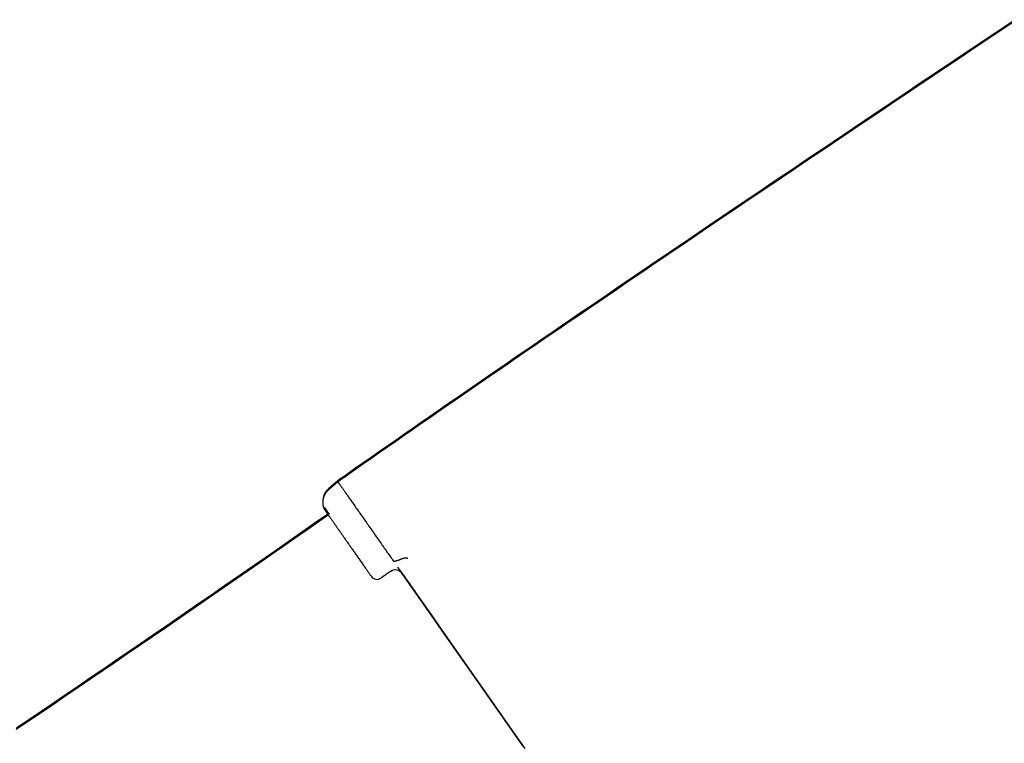
# Model space of a CAD drawing. Extents: x -4207 to 9243, y -2004 to 2308.
# Drawn here: x -1724 to -1363, y -339 to -74 of the extents above; entities that cross this region are included whole.
import ezdxf

# ---------------------------------------------------------------- set-up
doc = ezdxf.new("R2010")
doc.units = 0

msp = doc.modelspace()

# ---------------------------------------------------------------- linework, layer by layer
at = {"color": 7, "linetype": 'Continuous'}
for p, q in [((-1607.43, -243.25), (-1610.96, -246.3)), ((-1607.34, -242.75), (-1610.88, -245.79)), ((-1610.82, -245.79), (-1610.66, -246.03)), ((-1612.23, -252.98), (-1612.23, -252.97)), ((-1587.81, -275.94), (-1589.2, -276.91))]:
    msp.add_line(p, q, dxfattribs=at)
for points in [[(-1358.87, -74.04), (-1362.92, -76.75), (-1366.96, -79.46), (-1370.98, -82.16), (-1374.98, -84.85), (-1378.97, -87.53), (-1382.94, -90.19), (-1386.9, -92.85), (-1390.84, -95.5), (-1394.76, -98.13), (-1398.67, -100.76), (-1402.56, -103.38), (-1406.44, -105.98), (-1410.31, -108.58), (-1414.15, -111.17), (-1417.98, -113.75), (-1421.8, -116.31), (-1425.6, -118.87), (-1429.38, -121.42), (-1433.15, -123.96), (-1436.9, -126.48), (-1440.64, -129), (-1444.36, -131.51), (-1448.06, -134.01), (-1451.75, -136.5), (-1455.42, -138.98), (-1459.08, -141.45), (-1462.72, -143.91), (-1466.34, -146.36), (-1469.95, -148.81), (-1473.54, -151.24), (-1477.12, -153.66), (-1480.68, -156.07), (-1484.22, -158.48), (-1487.75, -160.87), (-1491.26, -163.26), (-1494.76, -165.63), (-1498.24, -168), (-1501.7, -170.36), (-1505.15, -172.7), (-1508.58, -175.04), (-1512, -177.37), (-1515.4, -179.69), (-1518.78, -182), (-1522.15, -184.3), (-1525.5, -186.59), (-1528.83, -188.87), (-1532.15, -191.15), (-1535.45, -193.41), (-1538.74, -195.66), (-1542.01, -197.91), (-1545.26, -200.15), (-1548.5, -202.37), (-1551.72, -204.59), (-1554.93, -206.8), (-1558.12, -209), (-1561.29, -211.18), (-1564.45, -213.36), (-1567.59, -215.54), (-1570.72, -217.7), (-1573.84, -219.86), (-1576.94, -222.01), (-1580.03, -224.15), (-1583.1, -226.29), (-1586.17, -228.42), (-1589.22, -230.55), (-1592.27, -232.67), (-1595.31, -234.79), (-1598.35, -236.91), (-1601.38, -239.03), (-1604.4, -241.14), (-1607.43, -243.25)], [(-1358.78, -73.53), (-1362.83, -76.25), (-1366.87, -78.96), (-1370.89, -81.66), (-1374.89, -84.34), (-1378.88, -87.02), (-1382.85, -89.69), (-1386.81, -92.35), (-1390.75, -94.99), (-1394.67, -97.63), (-1398.58, -100.26), (-1402.48, -102.87), (-1406.35, -105.48), (-1410.22, -108.08), (-1414.06, -110.66), (-1417.89, -113.24), (-1421.71, -115.81), (-1425.51, -118.37), (-1429.29, -120.91), (-1433.06, -123.45), (-1436.81, -125.98), (-1440.55, -128.5), (-1444.27, -131.01), (-1447.97, -133.51), (-1451.66, -136), (-1455.33, -138.48), (-1458.99, -140.95), (-1462.63, -143.41), (-1466.25, -145.86), (-1469.86, -148.3), (-1473.45, -150.73), (-1477.03, -153.16), (-1480.59, -155.57), (-1484.13, -157.97), (-1487.66, -160.37), (-1491.17, -162.75), (-1494.67, -165.13), (-1498.15, -167.5), (-1501.61, -169.85), (-1505.06, -172.2), (-1508.49, -174.54), (-1511.91, -176.87), (-1515.31, -179.19), (-1518.69, -181.5), (-1522.06, -183.8), (-1525.41, -186.09), (-1528.74, -188.37), (-1532.06, -190.64), (-1535.36, -192.91), (-1538.65, -195.16), (-1541.92, -197.41), (-1545.17, -199.64), (-1548.41, -201.87), (-1551.63, -204.08), (-1554.84, -206.29), (-1558.03, -208.49), (-1561.2, -210.68), (-1564.36, -212.86), (-1567.5, -215.03), (-1570.63, -217.2), (-1573.75, -219.35), (-1576.85, -221.5), (-1579.94, -223.65), (-1583.01, -225.78), (-1586.08, -227.92), (-1589.14, -230.04), (-1592.18, -232.17), (-1595.22, -234.29), (-1598.26, -236.41), (-1601.29, -238.52), (-1604.31, -240.64), (-1607.34, -242.75)], [(-1610.82, -245.79), (-1610.91, -245.87), (-1611.01, -245.95), (-1611.1, -246.03), (-1611.19, -246.11), (-1611.28, -246.2), (-1611.37, -246.29), (-1611.46, -246.38), (-1611.55, -246.47), (-1611.63, -246.57), (-1611.71, -246.67), (-1611.79, -246.78), (-1611.87, -246.89), (-1611.94, -247), (-1612.01, -247.11), (-1612.08, -247.23), (-1612.15, -247.35), (-1612.22, -247.48), (-1612.28, -247.6), (-1612.34, -247.72), (-1612.4, -247.85), (-1612.45, -247.97), (-1612.5, -248.09), (-1612.55, -248.21), (-1612.59, -248.33), (-1612.63, -248.44), (-1612.67, -248.54), (-1612.7, -248.64), (-1612.73, -248.74), (-1612.76, -248.83), (-1612.78, -248.92), (-1612.8, -249), (-1612.82, -249.07), (-1612.83, -249.14), (-1612.84, -249.21), (-1612.85, -249.28), (-1612.86, -249.34), (-1612.86, -249.39), (-1612.87, -249.45), (-1612.87, -249.5), (-1612.87, -249.56)], [(-1607.38, -243.33), (-1607.38, -243.32), (-1607.38, -243.32), (-1607.39, -243.32), (-1607.38, -243.32), (-1607.38, -243.33), (-1607.37, -243.34), (-1607.35, -243.37), (-1607.33, -243.4), (-1607.31, -243.44), (-1607.27, -243.49), (-1607.23, -243.55), (-1607.18, -243.62), (-1607.12, -243.7), (-1607.06, -243.79), (-1606.99, -243.89), (-1606.92, -243.99), (-1606.84, -244.11), (-1606.75, -244.24), (-1606.65, -244.37), (-1606.55, -244.52), (-1606.45, -244.67), (-1606.33, -244.84), (-1606.21, -245.01), (-1606.08, -245.19), (-1605.95, -245.38), (-1605.81, -245.58), (-1605.67, -245.79), (-1605.52, -246.01), (-1605.36, -246.23), (-1605.19, -246.47), (-1605.02, -246.71), (-1604.85, -246.96), (-1604.67, -247.22), (-1604.48, -247.49), (-1604.29, -247.76), (-1604.09, -248.04), (-1603.89, -248.33), (-1603.68, -248.63), (-1603.47, -248.94), (-1603.25, -249.25), (-1603.03, -249.57), (-1602.8, -249.9), (-1602.56, -250.23), (-1602.32, -250.57), (-1602.08, -250.92), (-1601.83, -251.28), (-1601.58, -251.64), (-1601.32, -252.01), (-1601.06, -252.38), (-1600.8, -252.76), (-1600.52, -253.15), (-1600.25, -253.54), (-1599.97, -253.94), (-1599.69, -254.34), (-1599.4, -254.75), (-1599.11, -255.17), (-1598.82, -255.59), (-1598.52, -256.01), (-1598.22, -256.44), (-1597.92, -256.88), (-1597.61, -257.32), (-1597.3, -257.76), (-1596.99, -258.21), (-1596.67, -258.66), (-1596.35, -259.12), (-1596.03, -259.58), (-1595.71, -260.04), (-1595.38, -260.5), (-1595.06, -260.96), (-1594.73, -261.43), (-1594.41, -261.89), (-1594.09, -262.35), (-1593.77, -262.81), (-1593.45, -263.26), (-1593.13, -263.71), (-1592.82, -264.16), (-1592.51, -264.61), (-1592.2, -265.05), (-1591.89, -265.49), (-1591.59, -265.92), (-1591.29, -266.35), (-1590.99, -266.77), (-1590.7, -267.19), (-1590.41, -267.6), (-1590.13, -268.01), (-1589.84, -268.41), (-1589.56, -268.81), (-1589.29, -269.21), (-1589.02, -269.6), (-1588.75, -269.98), (-1588.48, -270.36), (-1588.22, -270.74), (-1587.95, -271.11), (-1587.69, -271.48), (-1587.43, -271.86), (-1587.17, -272.23)], [(-1610.91, -246.3), (-1610.99, -246.36), (-1611.07, -246.42), (-1611.14, -246.48), (-1611.22, -246.55), (-1611.3, -246.61), (-1611.38, -246.68), (-1611.45, -246.76), (-1611.53, -246.84), (-1611.6, -246.92), (-1611.68, -247.01), (-1611.75, -247.1), (-1611.82, -247.2), (-1611.9, -247.3), (-1611.97, -247.41), (-1612.04, -247.52), (-1612.11, -247.63), (-1612.18, -247.75), (-1612.25, -247.87), (-1612.31, -248), (-1612.38, -248.12), (-1612.44, -248.25), (-1612.5, -248.38), (-1612.56, -248.51), (-1612.61, -248.64), (-1612.66, -248.77), (-1612.7, -248.9), (-1612.75, -249.03), (-1612.78, -249.16), (-1612.82, -249.28), (-1612.85, -249.41), (-1612.88, -249.54), (-1612.91, -249.67), (-1612.93, -249.79), (-1612.95, -249.92), (-1612.97, -250.04), (-1612.98, -250.16), (-1612.99, -250.28), (-1613, -250.4), (-1613.01, -250.52), (-1613.02, -250.64), (-1613.02, -250.76), (-1613.02, -250.87), (-1613.02, -250.99), (-1613.01, -251.1), (-1613.01, -251.21), (-1613, -251.31), (-1612.99, -251.42), (-1612.98, -251.52), (-1612.96, -251.62), (-1612.95, -251.72), (-1612.94, -251.81), (-1612.92, -251.9), (-1612.9, -251.99), (-1612.89, -252.08), (-1612.87, -252.16), (-1612.85, -252.24), (-1612.83, -252.32), (-1612.8, -252.4), (-1612.78, -252.48), (-1612.76, -252.55), (-1612.73, -252.62), (-1612.71, -252.69), (-1612.68, -252.77), (-1612.66, -252.84)], [(-1612.67, -252.83), (-1612.66, -252.85), (-1612.66, -252.86), (-1612.65, -252.88), (-1612.65, -252.89), (-1612.64, -252.91), (-1612.64, -252.93), (-1612.63, -252.94), (-1612.62, -252.96), (-1612.62, -252.98), (-1612.61, -253), (-1612.6, -253.01), (-1612.59, -253.03), (-1612.58, -253.05), (-1612.57, -253.07), (-1612.56, -253.09), (-1612.55, -253.1), (-1612.55, -253.12), (-1612.54, -253.14), (-1612.53, -253.15), (-1612.52, -253.17), (-1612.51, -253.19), (-1612.5, -253.2), (-1612.49, -253.21), (-1612.49, -253.23), (-1612.48, -253.24), (-1612.48, -253.25), (-1612.47, -253.26), (-1612.46, -253.27), (-1612.46, -253.27), (-1612.46, -253.28), (-1612.45, -253.29), (-1612.45, -253.29), (-1612.44, -253.3), (-1612.44, -253.31), (-1612.44, -253.31), (-1612.43, -253.32), (-1612.43, -253.32), (-1612.43, -253.33), (-1612.42, -253.33), (-1612.42, -253.34), (-1612.42, -253.35), (-1612.41, -253.35), (-1612.41, -253.36), (-1612.4, -253.36), (-1612.4, -253.37), (-1612.4, -253.37), (-1612.39, -253.38), (-1612.39, -253.38), (-1612.39, -253.39), (-1612.38, -253.4), (-1612.38, -253.4), (-1612.37, -253.41), (-1612.37, -253.41), (-1612.37, -253.42), (-1612.36, -253.43), (-1612.35, -253.44), (-1612.35, -253.45), (-1612.34, -253.46), (-1612.33, -253.47), (-1612.32, -253.48), (-1612.31, -253.5), (-1612.3, -253.52), (-1612.29, -253.54), (-1612.27, -253.56), (-1612.25, -253.59), (-1612.23, -253.62), (-1612.21, -253.65), (-1612.18, -253.68), (-1612.16, -253.73), (-1612.12, -253.77), (-1612.09, -253.82), (-1612.05, -253.87), (-1612.01, -253.93), (-1611.97, -253.99), (-1611.92, -254.06), (-1611.87, -254.13), (-1611.82, -254.21), (-1611.76, -254.29), (-1611.7, -254.38), (-1611.64, -254.47), (-1611.57, -254.56), (-1611.51, -254.66), (-1611.43, -254.76), (-1611.36, -254.87), (-1611.28, -254.98), (-1611.2, -255.09), (-1611.12, -255.21), (-1611.04, -255.33), (-1610.95, -255.45), (-1610.86, -255.58), (-1610.77, -255.72), (-1610.67, -255.85), (-1610.58, -255.99), (-1610.47, -256.14), (-1610.37, -256.28), (-1610.27, -256.44), (-1610.16, -256.59), (-1610.05, -256.75), (-1609.93, -256.91), (-1609.82, -257.08), (-1609.7, -257.25), (-1609.58, -257.42), (-1609.46, -257.59), (-1609.33, -257.77), (-1609.2, -257.96), (-1609.07, -258.14), (-1608.94, -258.33), (-1608.81, -258.53), (-1608.67, -258.72), (-1608.53, -258.92), (-1608.39, -259.12), (-1608.24, -259.33), (-1608.1, -259.54), (-1607.95, -259.75), (-1607.8, -259.96), (-1607.65, -260.18), (-1607.49, -260.4), (-1607.34, -260.62), (-1607.18, -260.85), (-1607.02, -261.08), (-1606.86, -261.31), (-1606.7, -261.54), (-1606.53, -261.78), (-1606.36, -262.02), (-1606.2, -262.26), (-1606.02, -262.5), (-1605.85, -262.75), (-1605.68, -263), (-1605.5, -263.25), (-1605.33, -263.5), (-1605.15, -263.76), (-1604.97, -264.01), (-1604.79, -264.27), (-1604.6, -264.54), (-1604.42, -264.8), (-1604.23, -265.07), (-1604.04, -265.33), (-1603.86, -265.61), (-1603.66, -265.88), (-1603.47, -266.15), (-1603.28, -266.43), (-1603.08, -266.71), (-1602.89, -266.99), (-1602.69, -267.27), (-1602.49, -267.56), (-1602.29, -267.85), (-1602.08, -268.14), (-1601.88, -268.43), (-1601.67, -268.72), (-1601.47, -269.02), (-1601.26, -269.32), (-1601.05, -269.62), (-1600.84, -269.92), (-1600.63, -270.22), (-1600.41, -270.53), (-1600.2, -270.83), (-1599.98, -271.14), (-1599.76, -271.45), (-1599.55, -271.76), (-1599.33, -272.08), (-1599.11, -272.39), (-1598.89, -272.7), (-1598.67, -273.02), (-1598.45, -273.33), (-1598.24, -273.64), (-1598.03, -273.94), (-1597.82, -274.23), (-1597.62, -274.52), (-1597.42, -274.8), (-1597.23, -275.07), (-1597.05, -275.34), (-1596.87, -275.59), (-1596.7, -275.83), (-1596.53, -276.07), (-1596.37, -276.3), (-1596.22, -276.52), (-1596.07, -276.73), (-1595.93, -276.93), (-1595.8, -277.12), (-1595.66, -277.31), (-1595.54, -277.49), (-1595.41, -277.67), (-1595.28, -277.85), (-1595.16, -278.03)], [(-1612.42, -252.69), (-1612.41, -252.7), (-1612.41, -252.7), (-1612.4, -252.71), (-1612.4, -252.72), (-1612.39, -252.73), (-1612.39, -252.74), (-1612.38, -252.75), (-1612.38, -252.76), (-1612.37, -252.76), (-1612.37, -252.77), (-1612.37, -252.78), (-1612.36, -252.78), (-1612.36, -252.79), (-1612.36, -252.8), (-1612.35, -252.8), (-1612.35, -252.81), (-1612.34, -252.81), (-1612.34, -252.82), (-1612.34, -252.82), (-1612.33, -252.83), (-1612.33, -252.83), (-1612.33, -252.84), (-1612.32, -252.84), (-1612.32, -252.85), (-1612.32, -252.85), (-1612.31, -252.86), (-1612.31, -252.87), (-1612.31, -252.87), (-1612.3, -252.88), (-1612.3, -252.88), (-1612.3, -252.89), (-1612.29, -252.89), (-1612.29, -252.9), (-1612.28, -252.91), (-1612.28, -252.91), (-1612.27, -252.92), (-1612.27, -252.93), (-1612.26, -252.94), (-1612.25, -252.95), (-1612.25, -252.96), (-1612.24, -252.97), (-1612.23, -252.99), (-1612.22, -253), (-1612.2, -253.02), (-1612.19, -253.05), (-1612.17, -253.07), (-1612.15, -253.1), (-1612.13, -253.13), (-1612.1, -253.17), (-1612.08, -253.21), (-1612.05, -253.25), (-1612.01, -253.3), (-1611.98, -253.34), (-1611.95, -253.39), (-1611.91, -253.44), (-1611.88, -253.5)], [(-1612.32, -252.7), (-1612.27, -252.77), (-1612.22, -252.85), (-1612.16, -252.93), (-1612.11, -253.01), (-1612.05, -253.09), (-1611.99, -253.18), (-1611.93, -253.27), (-1611.86, -253.36), (-1611.79, -253.46), (-1611.72, -253.56), (-1611.65, -253.67), (-1611.57, -253.78), (-1611.49, -253.89), (-1611.41, -254.01), (-1611.33, -254.13), (-1611.25, -254.24), (-1611.16, -254.36), (-1611.08, -254.48), (-1611, -254.6), (-1610.92, -254.72), (-1610.83, -254.84), (-1610.75, -254.96), (-1610.66, -255.08), (-1610.58, -255.2)], [(-1610.86, -255.39), (-1615.06, -258.32), (-1619.25, -261.24), (-1623.46, -264.17), (-1627.67, -267.11), (-1631.9, -270.05), (-1636.15, -273), (-1640.42, -275.96), (-1644.71, -278.94), (-1649.03, -281.93), (-1653.38, -284.93), (-1657.76, -287.95), (-1662.16, -290.98), (-1666.59, -294.03), (-1671.05, -297.09), (-1675.52, -300.16), (-1680.03, -303.25), (-1684.55, -306.34), (-1689.09, -309.45), (-1693.65, -312.56), (-1698.21, -315.68), (-1702.78, -318.8), (-1707.35, -321.91), (-1711.91, -325.02), (-1716.46, -328.12), (-1721, -331.21), (-1725.53, -334.28)], [(-1611.07, -255.1), (-1615.24, -258), (-1619.41, -260.91), (-1623.59, -263.82), (-1627.78, -266.74), (-1631.99, -269.67), (-1636.22, -272.61), (-1640.46, -275.55), (-1644.74, -278.52), (-1649.04, -281.49), (-1653.38, -284.49), (-1657.74, -287.49), (-1662.13, -290.52), (-1666.55, -293.55), (-1670.99, -296.61), (-1675.46, -299.67), (-1679.95, -302.75), (-1684.47, -305.85), (-1689.01, -308.95), (-1693.56, -312.06), (-1698.12, -315.18), (-1702.69, -318.29), (-1707.26, -321.41), (-1711.82, -324.52), (-1716.37, -327.61), (-1720.91, -330.7), (-1725.44, -333.78)], [(-1587.17, -272.23), (-1587.17, -272.24), (-1587.16, -272.25), (-1587.15, -272.26), (-1587.14, -272.27), (-1587.13, -272.28), (-1587.11, -272.29), (-1587.1, -272.3), (-1587.09, -272.31), (-1587.07, -272.32), (-1587.05, -272.32), (-1587.03, -272.33), (-1587.01, -272.34), (-1586.98, -272.35), (-1586.95, -272.36), (-1586.92, -272.36), (-1586.88, -272.37), (-1586.84, -272.38), (-1586.79, -272.38), (-1586.74, -272.38), (-1586.68, -272.38), (-1586.61, -272.38), (-1586.53, -272.37), (-1586.45, -272.37), (-1586.36, -272.35), (-1586.26, -272.33), (-1586.16, -272.31), (-1586.04, -272.28), (-1585.92, -272.25), (-1585.79, -272.21), (-1585.66, -272.17), (-1585.51, -272.12), (-1585.36, -272.07), (-1585.2, -272.01), (-1585.04, -271.95), (-1584.88, -271.88), (-1584.71, -271.81), (-1584.53, -271.74), (-1584.35, -271.67), (-1584.18, -271.59), (-1584, -271.52)], [(-1574.96, -289.64), (-1579.57, -283.05), (-1585.47, -274.63)], [(-1584, -271.52), (-1583.86, -271.47), (-1583.72, -271.42), (-1583.59, -271.37), (-1583.45, -271.32), (-1583.31, -271.28), (-1583.17, -271.25), (-1583.03, -271.22), (-1582.89, -271.2), (-1582.75, -271.19), (-1582.6, -271.19), (-1582.46, -271.19), (-1582.32, -271.2), (-1582.17, -271.21), (-1582.03, -271.23), (-1581.88, -271.25), (-1581.74, -271.27)], [(-1589.2, -276.91), (-1589.32, -276.99), (-1589.44, -277.08), (-1589.56, -277.16), (-1589.67, -277.24), (-1589.79, -277.32), (-1589.9, -277.4), (-1590.02, -277.48), (-1590.13, -277.56), (-1590.24, -277.63), (-1590.34, -277.71), (-1590.44, -277.78), (-1590.54, -277.85), (-1590.64, -277.92), (-1590.73, -277.98), (-1590.82, -278.04), (-1590.9, -278.1), (-1590.98, -278.16), (-1591.06, -278.21), (-1591.13, -278.26), (-1591.19, -278.3), (-1591.26, -278.35), (-1591.31, -278.39), (-1591.36, -278.42), (-1591.41, -278.45), (-1591.45, -278.49), (-1591.49, -278.51), (-1591.53, -278.54), (-1591.56, -278.56), (-1591.59, -278.58), (-1591.62, -278.6), (-1591.65, -278.62), (-1591.68, -278.64)], [(-1588.05, -276.1), (-1588.05, -276.1), (-1588.05, -276.1), (-1588.05, -276.1), (-1588.05, -276.1), (-1588.05, -276.1), (-1588.04, -276.1), (-1588.04, -276.1), (-1588.04, -276.09), (-1588.04, -276.09), (-1588.03, -276.09), (-1588.03, -276.09), (-1588.02, -276.08), (-1588.02, -276.08), (-1588.01, -276.08), (-1588.01, -276.07), (-1588, -276.07), (-1587.99, -276.06), (-1587.99, -276.06), (-1587.98, -276.05), (-1587.97, -276.05), (-1587.96, -276.04), (-1587.95, -276.04), (-1587.94, -276.03), (-1587.93, -276.02), (-1587.91, -276.01), (-1587.9, -276.01), (-1587.88, -276), (-1587.86, -275.99), (-1587.85, -275.98), (-1587.82, -275.96), (-1587.8, -275.95), (-1587.78, -275.94), (-1587.75, -275.92), (-1587.72, -275.91), (-1587.69, -275.89), (-1587.66, -275.88), (-1587.62, -275.86), (-1587.59, -275.85), (-1587.55, -275.83), (-1587.51, -275.81), (-1587.46, -275.8), (-1587.42, -275.78), (-1587.37, -275.77), (-1587.32, -275.75), (-1587.27, -275.74), (-1587.22, -275.72), (-1587.17, -275.71), (-1587.12, -275.7)], [(-1584.77, -275.65), (-1578.94, -283.96), (-1573.13, -292.26), (-1567.33, -300.54), (-1561.56, -308.79), (-1555.81, -317), (-1550.1, -325.15), (-1544.43, -333.24), (-1538.81, -341.26)], [(-1584, -276.7), (-1583.68, -277.16), (-1583.36, -277.61), (-1583.03, -278.08), (-1582.71, -278.54), (-1582.37, -279.02), (-1582.03, -279.51), (-1581.68, -280.01), (-1581.31, -280.53), (-1580.94, -281.07), (-1580.55, -281.62), (-1580.16, -282.18), (-1579.76, -282.76), (-1579.35, -283.34), (-1578.93, -283.93), (-1578.52, -284.53), (-1578.1, -285.12)], [(-1577.57, -285.87), (-1577.74, -285.62), (-1577.91, -285.38), (-1578.09, -285.13), (-1578.27, -284.87), (-1578.45, -284.61), (-1578.64, -284.33), (-1578.85, -284.05), (-1579.06, -283.74), (-1579.28, -283.42), (-1579.52, -283.08), (-1579.77, -282.73), (-1580.03, -282.35), (-1580.31, -281.96), (-1580.59, -281.55), (-1580.89, -281.13), (-1581.2, -280.68), (-1581.52, -280.22), (-1581.86, -279.75), (-1582.2, -279.26), (-1582.55, -278.76), (-1582.9, -278.25), (-1583.26, -277.74), (-1583.63, -277.22), (-1583.99, -276.7)], [(-1577.4, -286.17), (-1577.58, -285.92), (-1577.75, -285.67), (-1577.93, -285.41), (-1578.11, -285.15), (-1578.3, -284.9), (-1578.48, -284.63), (-1578.67, -284.37), (-1578.85, -284.1), (-1579.05, -283.82), (-1579.24, -283.54), (-1579.44, -283.26), (-1579.64, -282.98), (-1579.84, -282.69), (-1580.05, -282.39), (-1580.26, -282.1), (-1580.46, -281.8), (-1580.67, -281.5), (-1580.88, -281.2), (-1581.1, -280.9), (-1581.31, -280.6), (-1581.52, -280.29), (-1581.74, -279.98), (-1581.95, -279.68), (-1582.17, -279.37), (-1582.39, -279.06), (-1582.6, -278.75), (-1582.82, -278.43), (-1583.04, -278.12), (-1583.26, -277.81), (-1583.48, -277.5), (-1583.7, -277.18), (-1583.92, -276.87)], [(-1574.07, -290.93), (-1574.3, -290.6), (-1574.53, -290.26), (-1574.77, -289.93), (-1575, -289.6), (-1575.22, -289.28), (-1575.44, -288.96), (-1575.66, -288.65), (-1575.87, -288.35), (-1576.08, -288.06), (-1576.28, -287.77), (-1576.47, -287.5), (-1576.66, -287.22), (-1576.85, -286.96), (-1577.03, -286.69), (-1577.22, -286.43), (-1577.4, -286.17)], [(-1539.57, -340.19), (-1545.22, -332.12), (-1550.92, -323.99), (-1556.66, -315.79), (-1562.43, -307.54), (-1568.24, -299.25), (-1574.07, -290.93)]]:
    msp.add_lwpolyline(points, dxfattribs=at)
for centre, radius, start, end in [((-1593.11, -276.59), 2.5, 214.997, 304.8583), ((-1586.38, -278.59), 3, 35, 104.4673)]:
    msp.add_arc(centre, radius, start, end, dxfattribs=at)

doc.saveas('drawing.dxf')
